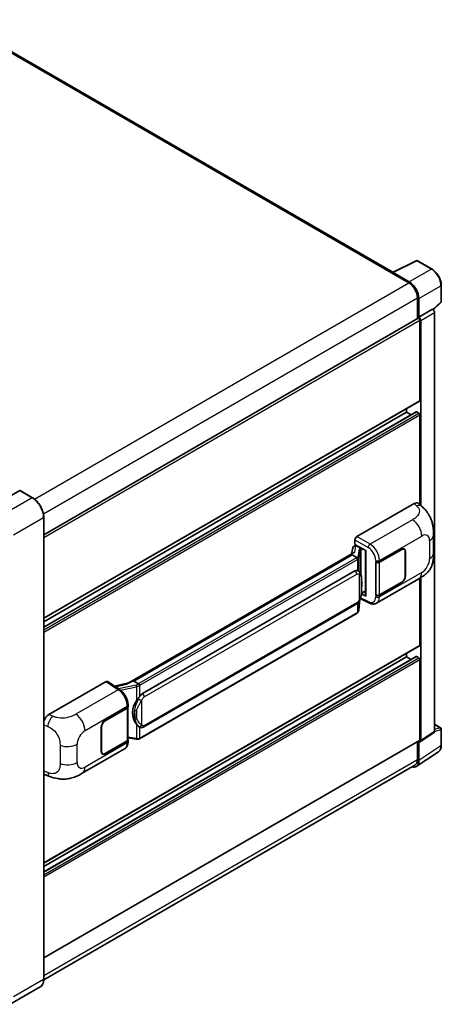
# Model space of a CAD drawing. Units: millimetres. Extents: x 18 to 9277, y 19 to 1143.
# Drawn here: x 962 to 1087, y 213 to 505 of the extents above; entities that cross this region are included whole.
import ezdxf

# ---------------------------------------------------------------- set-up
doc = ezdxf.new("R2010")
doc.units = ezdxf.units.MM
doc.layers.add('Visible (ISO)', color=7, linetype='Continuous', lineweight=35)
doc.layers.add('Visible Narrow (ISO)', color=7, linetype='Continuous', lineweight=25)

msp = doc.modelspace()

# ---------------------------------------------------------------- linework, layer by layer
at = {"layer": 'Visible (ISO)'}
for p, q in [((1072.6554, 429.8609), (943.0443, 504.6919)), ((1072.5004, 429.7835), (1079.5401, 433.2993)), ((1084.2543, 430.7848), (1079.9188, 433.2879)), ((1072.2691, 429.6781), (1077.3603, 426.7387)), ((1072.4106, 429.5967), (1072.4106, 429.5965)), ((1077.5034, 426.9827), (1072.6932, 429.7599)), ((1086.9983, 421.189), (1086.9983, 426.032)), ((1079.9059, 422.3296), (1079.9059, 416.0963)), ((1080.3301, 416.5325), (1080.3301, 422.0867)), ((1084.5833, 418.7787), (1086.87, 420.8954)), ((1080.3301, 416.5325), (1084.4246, 418.8965)), ((1084.425, 418.8963), (1084.4246, 418.8965)), ((1084.9903, 293.8244), (1084.9903, 417.9171)), ((969.0901, 352.1167), (1080.1301, 416.2257)), ((1080.3305, 416.5323), (1080.3301, 416.5325)), ((1080.613, 391.8743), (1080.613, 415.716)), ((1080.8958, 360.7742), (1080.8958, 415.5531)), ((969.0901, 327.3513), (1080.5301, 391.6912)), ((969.0901, 324.759), (1079.5313, 388.5222)), ((969.0901, 326.3435), (1076.6532, 388.445)), ((1076.6532, 388.445), (1076.6532, 389.4529)), ((1078.0254, 387.6528), (1076.6532, 388.445)), ((1080.3301, 388.1184), (1079.6513, 388.5104)), ((1080.613, 361.0304), (1080.613, 387.6285)), ((961.9605, 365.1749), (953.0509, 360.031)), ((965.7374, 363.0619), (962.0605, 365.1848)), ((1061.945, 351.5392), (1078.8957, 361.3257)), ((1080.2601, 361.3501), (1081.1895, 360.5081)), ((969.0901, 220.41), (969.0901, 357.2549)), ((1061.3797, 349.2532), (1061.3797, 350.56)), ((1084.6939, 346.5974), (1084.6939, 352.0024)), ((1060.7162, 348.228), (1060.385, 346.3711)), ((1061.1948, 348.731), (1061.6219, 348.8297)), ((1061.3797, 349.2532), (1064.5996, 347.3942)), ((1061.5715, 348.818), (1061.8525, 348.9802)), ((1061.951, 348.7666), (1063.0824, 348.1134)), ((1064.4824, 347.4618), (1064.4824, 334.0832)), ((1064.5996, 347.3942), (1064.5996, 333.928)), ((1068.6585, 343.9843), (1075.239, 347.7835)), ((1068.6912, 343.9378), (1075.239, 347.7182)), ((1075.999, 347.7935), (1075.7492, 347.9377)), ((1076.3704, 347.1303), (1076.3704, 339.9451)), ((1060.9952, 346.7234), (994.1487, 308.1296)), ((1060.5368, 346.1538), (995.7545, 308.7517)), ((1060.5368, 346.1538), (1060.5288, 346.1908)), ((1061.9412, 345.343), (1060.5368, 346.1538)), ((1076.3138, 347.0977), (1076.3138, 339.9125)), ((998.3425, 305.0366), (1061.3429, 341.4099)), ((1062.2891, 341.4402), (1062.274, 341.4489)), ((1067.5268, 343.9841), (1067.5472, 343.9731)), ((1067.5268, 334.1861), (1067.5268, 343.9841)), ((1067.5598, 343.9378), (1067.5866, 343.9533)), ((1067.5598, 334.2705), (1067.5598, 343.9378)), ((1067.8069, 331.8389), (1080.3561, 339.0842)), ((1080.613, 319.3694), (1080.613, 339.2345)), ((1080.8958, 291.1182), (1080.8958, 339.4054)), ((1075.239, 337.9855), (1068.6585, 334.1863)), ((1075.239, 338.0509), (1068.6912, 334.2705)), ((1062.5691, 329.8272), (1062.863, 333.0336)), ((1062.9209, 333.1756), (1065.4754, 331.8998)), ((1064.5996, 333.928), (1063.2588, 334.5976)), ((1063.2709, 334.6934), (1063.2874, 334.7086)), ((1063.2795, 334.7014), (1064.4824, 335.3959)), ((1067.6192, 334.2395), (1067.5268, 334.1861)), ((1067.5472, 334.1751), (1067.5268, 334.1861)), ((998.7425, 295.1664), (1061.7429, 331.5397)), ((1062.0222, 328.9132), (997.4976, 291.6599)), ((969.0901, 254.8464), (1080.5301, 319.1863)), ((969.0901, 252.2541), (1079.5313, 316.0173)), ((969.0901, 253.8386), (1076.6532, 315.9401)), ((1076.6532, 315.9401), (1076.6532, 316.948)), ((1078.0254, 315.1479), (1076.6532, 315.9401)), ((1080.3301, 315.6135), (1079.6513, 316.0055)), ((1080.613, 291.2819), (1080.613, 315.1236)), ((970.6074, 298.8054), (987.5581, 308.5919)), ((987.9716, 308.6231), (991.6233, 306.2096)), ((994.2442, 308.1847), (990.0628, 307.241)), ((995.6663, 308.7424), (995.7545, 308.7517)), ((995.7545, 308.7517), (997.1589, 307.9409)), ((987.2749, 296.9974), (993.8554, 300.7967)), ((987.2749, 296.9321), (993.8227, 300.7125)), ((994.057, 300.9926), (994.057, 291.3718)), ((994.0897, 301.1233), (994.0897, 301.6262)), ((986.1435, 287.8527), (986.1435, 295.0378)), ((986.2001, 287.8853), (986.2001, 295.0705)), ((997.3964, 295.1758), (997.3813, 295.1845)), ((1084.9903, 295.9647), (1086.7983, 294.9209)), ((994.057, 291.9223), (996.4754, 291.5718)), ((1080.744, 290.7606), (1084.8385, 293.4668)), ((1086.9983, 289.7314), (1086.9983, 294.5745)), ((969.0901, 226.7589), (1080.5301, 291.0988)), ((993.8227, 291.0452), (987.2749, 287.2648)), ((993.8554, 290.9987), (987.2749, 287.1995)), ((994.0897, 290.8224), (994.0897, 291.3253)), ((1079.9059, 290.7384), (1079.9059, 285.4848)), ((1080.3301, 285.2379), (1080.3301, 290.792)), ((1080.3301, 290.792), (1080.3305, 290.7918)), ((980.5009, 281.4328), (993.0501, 288.678)), ((986.5149, 287.1895), (986.2651, 287.3337)), ((1079.5709, 283.4499), (1086.1356, 287.7885)), ((1079.1603, 283.8368), (969.0884, 220.2868)), ((969.5153, 280.9817), (970.8435, 280.5094)), ((968.0374, 218.1311), (959.1279, 212.9871))]:
    msp.add_line(p, q, dxfattribs=at)
for centre, start, end in [((1079.7188, 432.9415), 60, 116.538708), ((1086.5983, 421.189), 312.789481, 0), ((1086.5983, 294.5745), 0, 60)]:
    msp.add_arc(centre, 0.4, start, end, dxfattribs=at)
for centre, major_axis, ratio, start_param, end_param in [((1072.2691, 428.6983), (0.6, 1.0392), 0.57735027, 0.53865784, 0.78539816), ((1072.6936, 429.4329), (-0.2002, 0.3468), 0.5766475, 5.49839613, 7.06797448), ((1077.3603, 423.7993), (1.8, -3.1177), 0.57735027, 0.78539816, 2.35619449), ((1077.5, 423.7167), (2, -3.4641), 0.5780539, 0.78600715, 2.3555855), ((1084.4243, 418.2431), (-0.4, 0.6928), 0.5780539, 3.9275998, 5.49717816), ((1080.3301, 415.8793), (-0.2, 0.3464), 0.57735027, 3.92699082, 6.28318531), ((1080.3298, 415.8791), (0.4, -0.6928), 0.5780539, 0.78600715, 2.3555855), ((1080.3301, 392.0376), (0.2, -0.3464), 0.57735027, 0, 0.78539816), ((1079.6513, 388.3144), (-0.12, 0.2078), 0.57735027, 5.49778714, 6.28318531), ((1080.3301, 387.7918), (-0.2, 0.3464), 0.57735027, 3.92699082, 5.49778714), ((961.9605, 365.0116), (0.1, 0.1732), 0.57735027, 0, 0.78539816), ((1078.8842, 359.3582), (1.2479, 2.0869), 0.57333637, 6.16912861, 7.08294563), ((1061.9457, 350.886), (-0.4, -0.6928), 0.5780539, 3.9275998, 5.49717816), ((1061.5691, 348.4536), (-0.7892, -0.5696), 0.60953579, 5.67908615, 5.72119938), ((1061.484, 347.9768), (-0.606, 0.5762), 0.8492429, 5.1814121, 6.75220843), ((1061.868, 348.0654), (-0.2951, 0.749), 0.65380937, 5.5951678, 6.18580465), ((1063.0409, 347.7628), (0.1475, -0.3745), 0.65380937, 0.88277882, 2.45357514), ((1075.239, 346.4771), (0.8, 1.3856), 0.57735027, 5.49778714, 7.06858347), ((1075.239, 346.4771), (0.76, 1.3164), 0.57735027, 5.49778714, 7.06858347), ((1064.4618, 346.8773), (-3.9345, -0.6787), 0.21633748, 5.59704541, 6.29236196), ((1061.3429, 336.4946), (0.6121, 5.0596), 0.40142867, 6.20843387, 6.57591032), ((1068.0928, 344.3109), (0.8, 0), 0.57735027, 3.9618974, 5.49778714), ((1068.1255, 344.2644), (-0.8, 0), 0.57735027, 0.78539816, 2.35619449), ((1075.239, 339.2919), (0.8, 1.3856), 0.57735027, 3.92699082, 5.49778714), ((1075.239, 339.2919), (-0.76, -1.3164), 0.57735027, 0.78539816, 2.35619449), ((1063.0409, 335.0255), (0.2383, -0.3236), 0.48800029, 0.05438476, 0.7310134), ((1064.8824, 334.0912), (0.3999, 0.0117), 0.55686057, 3.12531633, 3.9107145), ((1068.0928, 334.5129), (-0.8, 0), 0.57735027, 0.82030475, 2.35619449), ((1068.1255, 334.5971), (0.8, 0), 0.57735027, 3.92699082, 5.49778714), ((1080.3301, 319.5327), (0.2, -0.3464), 0.57735027, 0, 0.78539816), ((1079.6513, 315.8095), (-0.12, 0.2078), 0.57735027, 5.49778714, 6.28318531), ((1080.3301, 315.2869), (-0.2, 0.3464), 0.57735027, 3.92699082, 5.49778714), ((987.5574, 307.9379), (0.4005, 0.6937), 0.5766475, 6.24832118, 7.06797448), ((992.2821, 305.2043), (3.8497, 3.4203), 0.24152145, 0.32505614, 1.02037269), ((998.3425, 300.1213), (0.6121, 5.0596), 0.40142867, 0.29272501, 0.66020146), ((993.257, 301.0391), (0.8, 0), 0.57735027, 5.49778714, 6.15636264), ((993.2897, 301.1233), (0.8, 0), 0.57735027, 5.49778714, 6.28318531), ((999.3727, 299.5265), (0.3662, 4.9091), 0.80430597, 0.8807959, 2.44577737), ((970.6189, 296.8513), (-1.2405, -2.0725), 0.58101844, 3.94848943, 5.02685319), ((987.2749, 295.691), (-0.8, -1.3856), 0.57735027, 3.92699082, 5.49778714), ((987.2749, 295.691), (0.76, 1.3164), 0.57735027, 0.78539816, 2.35619449), ((1084.4243, 294.1519), (0.4005, -0.6937), 0.5766475, 0.03486413, 0.78478918), ((993.257, 291.3718), (0.8, 0), 0.57735027, 5.49778714, 6.28318531), ((993.2897, 291.3253), (0.8, 0), 0.57735027, 5.49778714, 6.56987888), ((1080.3298, 291.4458), (0.4005, -0.6937), 0.5766475, 5.49839613, 7.06797448), ((1080.3301, 291.4452), (0.2, -0.3464), 0.57735027, 0, 0.78539816), ((987.2749, 288.5059), (-0.8, -1.3856), 0.57735027, 5.49778714, 7.06858347), ((987.2749, 288.5059), (-0.76, -1.3164), 0.57735027, 5.49778714, 7.06858347), ((1077.5, 286.8758), (2.0024, -3.4683), 0.5766475, 5.75645056, 7.06797448), ((1077.3603, 286.9545), (1.8, -3.1177), 0.57735027, 0, 0.78539816), ((970.6189, 283.1365), (-1.2479, -2.0869), 0.57333637, 6.00458187, 6.397242)]:
    msp.add_ellipse(centre, major_axis=major_axis, ratio=ratio, start_param=start_param, end_param=end_param, dxfattribs=at)
for points, knots in [([(1086.9983, 426.032), (1086.9983, 426.204), (1086.9866, 426.3806), (1086.941, 426.7398), (1086.9071, 426.9223), (1086.8182, 427.2897), (1086.7632, 427.4745), (1086.6337, 427.8428), (1086.5592, 428.0262), (1086.3923, 428.3878), (1086.3, 428.5659), (1086.0996, 428.9131), (1085.9914, 429.0821), (1085.7617, 429.4074), (1085.6402, 429.5637), (1085.386, 429.86), (1085.2534, 430), (1084.9796, 430.2607), (1084.8386, 430.3813), (1084.5503, 430.6004), (1084.4032, 430.6988), (1084.2543, 430.7848)], [-0.78478918, -0.78478918, -0.78478918, -0.78478918, -0.62783134, -0.62783134, -0.47087351, -0.47087351, -0.31391567, -0.31391567, -0.15695784, -0.15695784, 0, 0, 0.15695784, 0.15695784, 0.31391567, 0.31391567, 0.47087351, 0.47087351, 0.62783134, 0.62783134, 0.78478918, 0.78478918, 0.78478918, 0.78478918]), ([(969.0901, 357.2549), (969.0901, 357.6663), (969.0339, 358.106), (968.8168, 359.0029), (968.6559, 359.46), (968.2451, 360.3499), (967.9954, 360.7826), (967.43, 361.5832), (967.1146, 361.9511), (966.4464, 362.5876), (966.0938, 362.8562), (965.7374, 363.0619)], [1.57079633, 1.57079633, 1.57079633, 1.57079633, 1.88495559, 1.88495559, 2.19911486, 2.19911486, 2.51327412, 2.51327412, 2.82743339, 2.82743339, 3.14159265, 3.14159265, 3.14159265, 3.14159265]), ([(1081.1895, 360.5081), (1081.449, 360.273), (1081.7705, 359.9856), (1082.3376, 359.3766), (1082.5983, 359.056), (1083.1705, 358.2578), (1083.4806, 357.7472), (1083.8685, 356.9145), (1083.9824, 356.6358), (1084.2092, 355.9883), (1084.3138, 355.613), (1084.4901, 354.8248), (1084.5565, 354.4077), (1084.6817, 353.3133), (1084.6939, 352.6045), (1084.6939, 352.0024)], [0, 0, 0, 0, 0.18362486, 0.18362486, 0.36333296, 0.36333296, 0.60386192, 0.60386192, 0.71569796, 0.71569796, 0.86115341, 0.86115341, 1.02941414, 1.02941414, 1.30785701, 1.30785701, 1.30785701, 1.30785701]), ([(1062.2155, 344.8437), (1062.2155, 344.8445), (1062.2156, 344.8452), (1062.2201, 344.8901), (1062.2171, 344.9373), (1062.1964, 345.0346), (1062.1783, 345.0839), (1062.1289, 345.1761), (1062.0983, 345.2181), (1062.0285, 345.2894), (1061.9901, 345.318), (1061.9501, 345.3382)], [-0.0778087689, -0.0778087689, -0.0778087689, -0.0778087689, -0.0774791395, -0.0774791395, -0.0585788033, -0.0585788033, -0.0389062325, -0.0389062325, -0.0193765361, -0.0193765361, 0, 0, 0, 0]), ([(1084.6939, 346.5974), (1084.6939, 346.0155), (1084.6837, 345.3674), (1084.5624, 344.3657), (1084.4978, 343.9861), (1084.3481, 343.3882), (1084.2846, 343.1731), (1084.1271, 342.7375), (1084.0309, 342.5142), (1083.7761, 342.0283), (1083.6044, 341.7659), (1083.2541, 341.3164), (1083.0746, 341.1189), (1082.608, 340.6545), (1082.316, 340.4062), (1081.4887, 339.7625), (1080.9004, 339.3984), (1080.3561, 339.0842)], [0, 0, 0, 0, 0.26907114, 0.26907114, 0.43224894, 0.43224894, 0.52213259, 0.52213259, 0.61371232, 0.61371232, 0.72841245, 0.72841245, 0.83295305, 0.83295305, 0.995563, 0.995563, 1.28301074, 1.28301074, 1.28301074, 1.28301074]), ([(1062.6871, 341.1209), (1062.666, 341.1433), (1062.644, 341.1656), (1062.598, 341.21), (1062.574, 341.2321), (1062.5238, 341.2757), (1062.4975, 341.2973), (1062.4426, 341.3397), (1062.4139, 341.3606), (1062.3537, 341.4013), (1062.3222, 341.4211), (1062.2891, 341.4402)], [-0.1703054541, -0.1703054541, -0.1703054541, -0.1703054541, -0.1584465752, -0.1584465752, -0.1465876964, -0.1465876964, -0.1347288175, -0.1347288175, -0.1228699387, -0.1228699387, -0.1110110598, -0.1110110598, -0.1110110598, -0.1110110598]), ([(1063.3697, 338.5724), (1063.3672, 338.7416), (1063.363, 338.9082), (1063.3465, 339.2392), (1063.3343, 339.4037), (1063.2946, 339.7341), (1063.2674, 339.8999), (1063.1841, 340.2393), (1063.1284, 340.4129), (1062.9612, 340.7669), (1062.8488, 340.9494), (1062.6871, 341.1209)], [-0.42564821, -0.42564821, -0.42564821, -0.42564821, -0.340518568, -0.340518568, -0.255388926, -0.255388926, -0.170259284, -0.170259284, -0.085129642, -0.085129642, 0, 0, 0, 0]), ([(1063.3697, 336.4767), (1063.3715, 336.6299), (1063.373, 336.7809), (1063.3751, 337.0777), (1063.3758, 337.2236), (1063.3766, 337.5097), (1063.3766, 337.6498), (1063.3758, 337.9243), (1063.3751, 338.0585), (1063.3729, 338.3205), (1063.3715, 338.4482), (1063.3697, 338.5724)], [-0.318622721, -0.318622721, -0.318622721, -0.318622721, -0.254898176, -0.254898176, -0.191173632, -0.191173632, -0.127449088, -0.127449088, -0.063724544, -0.063724544, 0, 0, 0, 0]), ([(1062.8342, 332.968), (1062.9519, 333.2289), (1063.0329, 333.4841), (1063.1603, 333.9838), (1063.2054, 334.227), (1063.2752, 334.703), (1063.2996, 334.9365), (1063.3357, 335.3942), (1063.3473, 335.6184), (1063.3631, 336.0562), (1063.3673, 336.2696), (1063.3697, 336.4767)], [-0.425024641, -0.425024641, -0.425024641, -0.425024641, -0.340019712, -0.340019712, -0.255014784, -0.255014784, -0.170009856, -0.170009856, -0.085004928, -0.085004928, 0, 0, 0, 0]), ([(1061.7429, 331.5397), (1061.8808, 331.6193), (1061.9958, 331.7159), (1062.1883, 331.9073), (1062.2683, 332.0046), (1062.4126, 332.199), (1062.4758, 332.2954), (1062.5914, 332.4862), (1062.644, 332.5813), (1062.7421, 332.7707), (1062.7875, 332.865), (1062.8313, 332.9616), (1062.8327, 332.9648), (1062.8342, 332.968)], [-0.170496085, -0.170496085, -0.170496085, -0.170496085, -0.1375677, -0.1375677, -0.103468483, -0.103468483, -0.069369266, -0.069369266, -0.035270049, -0.035270049, -0.001170832, -0.001170832, 0, 0, 0, 0]), ([(1062.179, 329.0198), (1062.2217, 329.0649), (1062.2617, 329.1121), (1062.3357, 329.2102), (1062.3696, 329.2611), (1062.4307, 329.3665), (1062.4577, 329.4209), (1062.5041, 329.5327), (1062.5234, 329.5901), (1062.5531, 329.7073), (1062.5635, 329.7669), (1062.5691, 329.8272)], [-1.489339836, -1.489339836, -1.489339836, -1.489339836, -1.362514136, -1.362514136, -1.235688435, -1.235688435, -1.108862734, -1.108862734, -0.982037034, -0.982037034, -0.855211333, -0.855211333, -0.855211333, -0.855211333]), ([(1067.8069, 331.8389), (1067.6661, 331.7576), (1067.5151, 331.6943), (1067.2038, 331.6058), (1067.0436, 331.5805), (1066.7226, 331.5645), (1066.5617, 331.5737), (1066.2436, 331.6213), (1066.0862, 331.6598), (1065.7767, 331.7618), (1065.6245, 331.8254), (1065.4754, 331.8998)], [0.785398163, 0.785398163, 0.785398163, 0.785398163, 0.935496479, 0.935496479, 1.085594795, 1.085594795, 1.23569311, 1.23569311, 1.385791426, 1.385791426, 1.535889742, 1.535889742, 1.535889742, 1.535889742]), ([(1062.0222, 328.9132), (1062.032, 328.9188), (1062.0418, 328.9246), (1062.0612, 328.9364), (1062.0708, 328.9424), (1062.0899, 328.9546), (1062.0993, 328.9608), (1062.118, 328.9734), (1062.1273, 328.9799), (1062.1457, 328.9929), (1062.1548, 328.9995), (1062.1638, 329.0063)], [1.570796327, 1.570796327, 1.570796327, 1.570796327, 1.596526194, 1.596526194, 1.622256061, 1.622256061, 1.647985928, 1.647985928, 1.673715795, 1.673715795, 1.699445662, 1.699445662, 1.699445662, 1.699445662]), ([(1062.2155, 329.167), (1062.2155, 329.1663), (1062.2156, 329.1657), (1062.2201, 329.1277), (1062.2171, 329.0941), (1062.1979, 329.0411), (1062.1833, 329.0209), (1062.1638, 329.0063)], [-0.0003297628, -0.0003297628, -0.0003297628, -0.0003297628, 0, 0, 0.0189079865, 0.0189079865, 0.0357441925, 0.0357441925, 0.0357441925, 0.0357441925]), ([(997.458, 307.4559), (997.4579, 307.4566), (997.4578, 307.4573), (997.4518, 307.4961), (997.44, 307.5382), (997.4053, 307.6274), (997.3822, 307.6739), (997.328, 307.7633), (997.2975, 307.8054), (997.233, 307.8797), (997.1997, 307.9113), (997.167, 307.9356)], [-0.0003297628, -0.0003297628, -0.0003297628, -0.0003297628, 0, 0, 0.0189079865, 0.0189079865, 0.0385885202, 0.0385885202, 0.0581261217, 0.0581261217, 0.0775105008, 0.0775105008, 0.0775105008, 0.0775105008]), ([(994.0897, 301.6262), (994.0897, 301.9622), (994.0468, 302.3087), (993.8881, 303.0056), (993.7721, 303.3557), (993.4775, 304.0377), (993.299, 304.3694), (992.892, 304.991), (992.6637, 305.2808), (992.1694, 305.7974), (991.9037, 306.0243), (991.6233, 306.2096)], [0, 0, 0, 0, 0.30717795, 0.30717795, 0.6143559, 0.6143559, 0.92153385, 0.92153385, 1.22871179, 1.22871179, 1.53588974, 1.53588974, 1.53588974, 1.53588974]), ([(996.5607, 302.8785), (996.7029, 303.0616), (996.8549, 303.2633), (997.2037, 303.7343), (997.4023, 304.0068), (997.5804, 304.2685)], [0.251927497, 0.251927497, 0.251927497, 0.251927497, 0.346143771, 0.346143771, 0.465492697, 0.465492697, 0.465492697, 0.465492697]), ([(997.3815, 295.1845), (997.26, 295.2547), (997.1337, 295.3525), (996.8549, 295.6087), (996.7029, 295.7759), (996.5607, 295.9475)], [1.13986773, 1.13986773, 1.13986773, 1.13986773, 1.216302642, 1.216302642, 1.310518917, 1.310518917, 1.310518917, 1.310518917]), ([(997.3964, 295.1758), (997.4583, 295.14), (997.5258, 295.1067), (997.6739, 295.0492), (997.7546, 295.0249), (997.9305, 294.992), (998.0262, 294.9833), (998.2285, 294.9903), (998.3345, 295.0063), (998.5454, 295.0673), (998.6496, 295.1127), (998.7425, 295.1664)], [-0.11101106, -0.11101106, -0.11101106, -0.11101106, -0.088808848, -0.088808848, -0.066606636, -0.066606636, -0.044404424, -0.044404424, -0.022202212, -0.022202212, 0, 0, 0, 0]), ([(997.458, 291.7792), (997.4579, 291.7784), (997.4578, 291.7777), (997.4518, 291.7337), (997.44, 291.6951), (997.4053, 291.6297), (997.3822, 291.6042), (997.3399, 291.5789), (997.3236, 291.5728), (997.3065, 291.5697)], [-0.0778087689, -0.0778087689, -0.0778087689, -0.0778087689, -0.0774791395, -0.0774791395, -0.0585788033, -0.0585788033, -0.0389062325, -0.0389062325, -0.0279382932, -0.0279382932, -0.0279382932, -0.0279382932]), ([(993.0501, 288.678), (993.196, 288.7623), (993.3296, 288.8673), (993.5624, 289.1065), (993.6618, 289.2405), (993.8266, 289.5255), (993.8923, 289.6766), (993.9943, 289.9891), (994.0308, 290.1508), (994.0784, 290.4814), (994.0897, 290.6505), (994.0897, 290.8224)], [-0.785398163, -0.785398163, -0.785398163, -0.785398163, -0.628318531, -0.628318531, -0.471238898, -0.471238898, -0.314159265, -0.314159265, -0.157079633, -0.157079633, 0, 0, 0, 0]), ([(996.4754, 291.5718), (996.5337, 291.5633), (996.5919, 291.5564), (996.7075, 291.5458), (996.7649, 291.5421), (996.8782, 291.5381), (996.9342, 291.5377), (997.0441, 291.5405), (997.0982, 291.5437), (997.204, 291.5538), (997.2559, 291.5607), (997.3065, 291.5697)], [0.855211333, 0.855211333, 0.855211333, 0.855211333, 0.984372553, 0.984372553, 1.113533773, 1.113533773, 1.242694993, 1.242694993, 1.371856212, 1.371856212, 1.501017432, 1.501017432, 1.501017432, 1.501017432]), ([(997.339, 291.5796), (997.3499, 291.5845), (997.3608, 291.5894), (997.3824, 291.5994), (997.3931, 291.6046), (997.4144, 291.6151), (997.425, 291.6204), (997.446, 291.6313), (997.4564, 291.6369), (997.4771, 291.6482), (997.4874, 291.654), (997.4976, 291.6599)], [1.437762728, 1.437762728, 1.437762728, 1.437762728, 1.464369448, 1.464369448, 1.490976168, 1.490976168, 1.517582887, 1.517582887, 1.544189607, 1.544189607, 1.570796327, 1.570796327, 1.570796327, 1.570796327]), ([(1086.1356, 287.7885), (1086.2512, 287.865), (1086.357, 287.9566), (1086.5442, 288.1644), (1086.6258, 288.2804), (1086.7641, 288.531), (1086.8209, 288.6656), (1086.9108, 288.949), (1086.9439, 289.0979), (1086.9876, 289.4069), (1086.9983, 289.5671), (1086.9983, 289.7314)], [0.03486413, 0.03486413, 0.03486413, 0.03486413, 0.184849139, 0.184849139, 0.334834148, 0.334834148, 0.484819157, 0.484819157, 0.634804167, 0.634804167, 0.784789176, 0.784789176, 0.784789176, 0.784789176]), ([(980.5009, 281.4328), (980.0342, 281.1633), (979.4839, 280.8602), (978.4358, 280.391), (977.9203, 280.1937), (976.9307, 279.9112), (976.4591, 279.8125), (975.5242, 279.7026), (975.0543, 279.6884), (974.1403, 279.7243), (973.688, 279.774), (972.4137, 279.9847), (971.5785, 280.2479), (970.8435, 280.5094)], [0, 0, 0, 0, 0.24648635, 0.24648635, 0.47055558, 0.47055558, 0.64899431, 0.64899431, 0.82358511, 0.82358511, 1.00416753, 1.00416753, 1.34397561, 1.34397561, 1.34397561, 1.34397561]), ([(968.0374, 218.1311), (968.1736, 218.2097), (968.2989, 218.3069), (968.5234, 218.5341), (968.6226, 218.664), (968.7928, 218.9514), (968.8638, 219.1088), (968.9772, 219.4464), (969.0197, 219.6267), (969.0761, 220.0056), (969.0901, 220.2043), (969.0901, 220.41)], [0.785398163, 0.785398163, 0.785398163, 0.785398163, 0.942477796, 0.942477796, 1.099557429, 1.099557429, 1.256637061, 1.256637061, 1.413716694, 1.413716694, 1.570796327, 1.570796327, 1.570796327, 1.570796327])]:
    msp.add_open_spline(points, degree=3, knots=knots, dxfattribs=at)
for points in [[(1061.9501, 345.3382), (1061.9469, 345.3398), (1061.9439, 345.3414), (1061.9412, 345.343)], [(1062.105, 341.5218), (1062.1691, 341.5016), (1062.2252, 341.477), (1062.2741, 341.4487)], [(997.1589, 307.9409), (997.1616, 307.9393), (997.1643, 307.9376), (997.167, 307.9356)]]:
    msp.add_open_spline(points, degree=3, dxfattribs=at)
at = {"layer": 'Visible Narrow (ISO)'}
for p, q in [((942.4443, 504.6325), (1072.2691, 429.6781)), ((1072.6932, 429.7599), (1079.7287, 433.2736)), ((1079.7287, 433.2736), (1084.0641, 430.7705)), ((1084.0641, 430.7705), (1077.5034, 426.9827)), ((966.3477, 362.6456), (1077.3603, 426.7387)), ((1080.3301, 422.0867), (1086.8909, 425.8745)), ((1086.8909, 425.8745), (1086.8909, 421.0315)), ((968.9837, 358.2887), (1079.9059, 422.3296)), ((1086.8909, 421.0315), (1084.5172, 418.8343)), ((1084.425, 418.8963), (1080.3305, 416.5323)), ((1080.8958, 415.5531), (1084.9903, 417.9171)), ((969.0901, 351.3283), (1080.613, 415.716)), ((969.0901, 327.4866), (1080.613, 391.8743)), ((969.0901, 324.6778), (1079.6513, 388.5104)), ((969.0901, 323.894), (1080.3301, 388.1184)), ((969.0901, 323.2408), (1080.613, 387.6285)), ((961.9605, 365.1749), (965.6374, 363.052)), ((965.6374, 363.052), (956.7279, 357.9081)), ((1078.8957, 361.3257), (1079.6374, 360.6537)), ((960.122, 352.0293), (969.0315, 357.1732)), ((969.0315, 357.1732), (969.0315, 220.3284)), ((1078.4548, 356.5591), (1065.8525, 349.2832)), ((1061.3797, 350.56), (1065.2872, 348.304)), ((1065.8525, 349.2832), (1061.945, 351.5392)), ((1068.6585, 344.4872), (1081.1845, 351.7191)), ((1083.5223, 350.3694), (1083.5223, 344.9644)), ((1061.3247, 346.8915), (1061.6466, 348.6963)), ((1061.6466, 348.6963), (1061.951, 348.7666)), ((1061.951, 348.7666), (1062.0868, 348.845)), ((1062.6572, 347.847), (1062.252, 345.575)), ((1062.5698, 345.1992), (1062.975, 347.4711)), ((1062.975, 347.4711), (1062.975, 340.7259)), ((1063.0824, 348.1134), (1063.0058, 348.0957)), ((1063.2182, 348.1918), (1063.0824, 348.1134)), ((1063.2074, 347.5726), (1063.3237, 347.5995)), ((1063.2074, 340.1412), (1063.2074, 347.5726)), ((1063.3237, 347.5995), (1063.7839, 347.8652)), ((1075.1824, 347.7508), (1075.239, 347.7182)), ((1076.3122, 347.1639), (1076.3704, 347.1303)), ((995.6663, 308.7424), (1060.5288, 346.1908)), ((1061.8222, 345.2629), (997.2976, 308.0096)), ((997.5804, 307.5197), (1062.105, 344.773)), ((1062.105, 344.773), (1062.105, 341.5218)), ((1062.5698, 341.2354), (1062.5698, 345.1992)), ((1067.5472, 344.476), (1067.5472, 343.9731)), ((1068.6585, 343.9843), (1068.6585, 344.4872)), ((1068.6912, 334.2705), (1068.6912, 343.9378)), ((998.9082, 304.0568), (1061.9086, 340.4301)), ((1062.6707, 340.2455), (1062.6707, 332.9706)), ((1063.3678, 336.4539), (1063.3678, 338.5284)), ((1081.1845, 340.9153), (1068.6585, 333.6834)), ((1076.3704, 339.9451), (1076.3138, 339.9778)), ((1064.4824, 335.5311), (1063.3237, 334.8622)), ((1075.1824, 338.0182), (1075.239, 337.9855)), ((1062.8616, 333.0301), (1062.5698, 329.8476)), ((1065.2872, 332.2778), (1063.006, 333.417)), ((1063.3237, 334.8622), (1063.2863, 334.8276)), ((1067.5472, 334.1751), (1067.5472, 333.6722)), ((1068.6585, 333.6834), (1068.6585, 334.1863)), ((1061.9086, 331.9059), (998.9082, 295.5326)), ((1062.105, 331.8246), (1062.105, 329.0963)), ((1062.5698, 329.8476), (1062.5698, 332.4516)), ((1062.105, 329.0963), (997.5804, 291.843)), ((969.0901, 254.9817), (1080.613, 319.3694)), ((969.0901, 252.1729), (1079.6513, 316.0055)), ((969.0901, 251.3891), (1080.3301, 315.6135)), ((969.0901, 250.7359), (1080.613, 315.1236)), ((987.5581, 308.5919), (991.2019, 306.1836)), ((990.3466, 307.0534), (993.5915, 307.7858)), ((996.4515, 307.5851), (991.3009, 306.4227)), ((991.8729, 306.0308), (996.5607, 307.0888)), ((996.5607, 307.0888), (996.5607, 302.8785)), ((997.5804, 304.2685), (997.5804, 307.5197)), ((991.2019, 306.1836), (978.5996, 298.9077)), ((981.3294, 294.0677), (993.8554, 301.2996)), ((993.8227, 300.7125), (993.8227, 291.0452)), ((993.8554, 301.2996), (993.8554, 300.7967)), ((998.1461, 295.7173), (998.1461, 302.9922)), ((971.707, 298.3401), (970.6074, 298.8054)), ((996.6165, 299.9895), (996.6165, 297.915)), ((969.0901, 295.7816), (970.3057, 295.2671)), ((986.1449, 295.1024), (986.2001, 295.0705)), ((987.2749, 296.9321), (987.2197, 296.964)), ((996.5607, 295.9475), (996.5607, 291.7372)), ((997.5804, 291.843), (997.5804, 295.0857)), ((1084.9903, 295.9003), (1086.6685, 294.9314)), ((1086.6685, 294.9314), (1084.9903, 294.4068)), ((996.5607, 291.7372), (994.057, 292.1001)), ((1084.9903, 293.8244), (1080.8958, 291.1182)), ((1084.9903, 293.8229), (1086.8909, 294.417)), ((1086.8909, 294.417), (1086.8909, 289.5739)), ((969.0901, 226.8942), (1080.613, 291.2819)), ((973.9264, 289.737), (973.9264, 284.332)), ((978.9916, 284.6136), (978.9916, 290.0186)), ((993.8554, 290.4958), (981.3294, 283.2639)), ((993.8554, 290.9987), (993.8554, 290.4958)), ((1086.8909, 289.5739), (1080.3301, 285.2379)), ((986.2001, 287.8853), (986.1435, 287.918)), ((987.2749, 287.1995), (987.2168, 287.233)), ((969.0901, 221.5053), (1079.9059, 285.4848)), ((970.3057, 281.6218), (969.0901, 282.0542)), ((969.0315, 220.3284), (960.122, 215.1845))]:
    msp.add_line(p, q, dxfattribs=at)
for centre, major_axis, ratio, start_param, end_param in [((1079.7188, 432.9415), (-0.1787, 0.3579), 0.5766475, 5.53326026, 6.28318531), ((1079.7188, 432.9415), (0.2, 0.3464), 0.57735027, 0, 0.75049158), ((1084.0543, 430.4384), (0.2, 0.3464), 0.57735027, 0, 0.75049158), ((1084.0512, 427.499), (2, -3.4641), 0.58194065, 0.78600715, 2.3555855), ((1086.5983, 426.032), (0.4, 0), 0.57735027, 5.53269373, 6.28318531), ((1086.5983, 421.189), (0.2717, -0.2935), 0.43528024, 0, 0.66685618), ((1086.5983, 421.189), (0.4, 0), 0.57735027, 5.53269373, 6.28318531), ((965.6374, 362.8887), (0.1, 0.1732), 0.57735027, 0, 0.78539816), ((965.6374, 359.1328), (2.4, -4.1569), 0.57735027, 0.78539816, 2.35619449), ((1079.5781, 358.7295), (1.6114, 1.7786), 0.65672952, 0, 0.91381702), ((968.8901, 357.2549), (0.2, 0), 0.57735027, 5.49778714, 6.28318531), ((1078.3561, 353.3521), (-2, 3.4641), 0.57735027, 3.92699082, 5.46288056), ((1081.1845, 349.0197), (1.653, 2.8632), 0.57735027, 5.49778714, 7.06858347), ((1080.6939, 352.0024), (4, 0), 0.57735027, 5.49778714, 6.28318531), ((1063.8543, 347.6058), (1.1962, -0.246), 0.39024564, 2.43627197, 3.15185696), ((1062.576, 347.4872), (0.3938, -0.0702), 0.92189307, 0.1475388, 1.52868309), ((1063.7731, 347.246), (-0.7971, 0.2286), 0.2955286, 5.58231733, 6.29790232), ((1062.9245, 347.7359), (0.09, -0.3897), 0.71890164, 0.98015947, 2.5509558), ((1065.8328, 348.6418), (0.4, 0.6928), 0.53637355, 0.78600715, 2.3555855), ((1065.2055, 345.7368), (1.6866, -2.7207), 0.59713441, 0.76668294, 2.30257268), ((1065.7511, 346.0746), (-2.086, 3.4139), 0.59324129, 3.91222392, 5.44811366), ((1060.9737, 345.7528), (-1.2, 0), 0.57735027, 2.35619449, 2.5086304), ((1061.8222, 344.9363), (0.2, -0.3464), 0.57735027, 0.78539816, 2.35619449), ((1061.0549, 345.8162), (1.1962, -0.246), 0.39024564, 5.63445405, 6.29344962), ((1060.9737, 345.4262), (1.6, 0), 0.57735027, 5.49778714, 5.60089302), ((1060.9737, 345.4564), (-1.596, 0.2579), 0.43824712, 2.52999888, 3.14247799), ((1062.1707, 345.2153), (0.3938, -0.0702), 0.92189307, 0.1475388, 1.52868309), ((1068.0928, 344.8138), (0.8, 0), 0.57735027, 3.9618974, 5.49778714), ((1081.1845, 343.6147), (-1.653, -2.8632), 0.57735027, 0.78539816, 2.35619449), ((1080.6939, 346.5974), (4, 0), 0.57735027, 5.49778714, 6.28318531), ((1061.3429, 340.7567), (0.4, -0.6928), 0.57735027, 0.78539816, 2.35619449), ((1062.105, 340.5721), (0.582, 0.5488), 0.80454456, 4.94896384, 6.28318531), ((1062.5698, 338.5606), (0.7999, 0.0118), 0.69418244, 6.20397498, 6.28318531), ((1078.3561, 342.5483), (2, -3.4641), 0.57735027, 0, 0.78539816), ((1062.5698, 336.4862), (0.7999, -0.0095), 0.44716568, 6.21946524, 6.28318531), ((1062.105, 333.2972), (0.7291, -0.3292), 0.13919307, 5.66073721, 6.28318531), ((1065.2055, 334.933), (1.6866, -2.7207), 0.59713441, 5.5139785, 7.04986825), ((1068.0928, 334.01), (-0.8, 0), 0.57735027, 0.82030475, 2.35619449), ((1065.7511, 335.2708), (-2.086, 3.4139), 0.59324129, 3.12682576, 3.91222392), ((1061.3429, 332.2325), (0.4, -0.6928), 0.57735027, 0, 0.78539816), ((1060.9737, 329.7192), (1.5767, 0.3972), 0.68484185, 5.43004551, 6.04252462), ((1062.1707, 329.8637), (0.3983, -0.0365), 0.66690795, 0, 0.07651115), ((1065.8328, 332.6156), (-0.3574, -0.7157), 0.5766475, 5.463532, 6.28318531), ((1061.8222, 329.2596), (0.2, -0.3464), 0.57735027, 0, 0.78539816), ((1060.9737, 329.7495), (-1.6, 0), 0.57735027, 2.35619449, 2.45930037), ((996.3678, 308.4691), (-1.1615, -0.4276), 0.70556137, 1.38645418, 2.04544975), ((996.5328, 307.3192), (0.0881, -0.3902), 0.07194267, 3.94650419, 5.32764848), ((996.4491, 308.2032), (1.5767, 0.3972), 0.68484185, 4.61135463, 5.22383374), ((996.4491, 308.4995), (-1.2, 0), 0.57735027, 2.20375859, 2.35619449), ((997.2976, 307.683), (0.2, -0.3464), 0.57735027, 0.78539816, 2.35619449), ((996.4491, 308.1729), (1.6, 0), 0.57735027, 5.39468126, 5.49778714), ((991.1822, 305.5422), (0.4411, 0.6674), 0.5766475, 0, 0.81965331), ((991.1059, 302.9782), (1.9183, -3.5109), 0.56100804, 0.79860416, 2.3344939), ((997.5804, 303.3188), (0.7291, -0.3292), 0.13919307, 4.08994088, 5.66073721), ((998.3425, 304.3834), (-0.4, 0.6928), 0.57735027, 3.92699082, 5.49778714), ((993.2897, 301.6262), (0.8, 0), 0.57735027, 5.49778714, 6.28318531), ((971.6478, 296.4159), (0.9353, 2.2102), 0.4365316, 0.72579055, 2.28992769), ((978.5009, 295.7007), (2, -3.4641), 0.57735027, 0.78539816, 2.32128791), ((996.5607, 300.4502), (0.7865, -0.1463), 0.56203751, 4.02622381, 4.88718922), ((996.5607, 298.3758), (0.7861, 0.1485), 0.5793106, 3.81307618, 4.67404159), ((997.5804, 296.0439), (-0.582, -0.5488), 0.80454456, 0.23657486, 1.80737118), ((998.3425, 295.8592), (0.4, -0.6928), 0.57735027, 0, 0.78539816), ((1086.5983, 294.5745), (0.2, 0.3464), 0.57735027, 0, 0.53459435), ((1086.5983, 294.5745), (0.1193, -0.3818), 0.72169311, 0.93474524, 2.49688001), ((981.3294, 291.3683), (1.653, 2.8632), 0.57735027, 0.78539816, 2.35619449), ((996.5328, 291.9676), (-0.0574, -0.3959), 0.18304246, 0, 0.97643306), ((996.4491, 292.4659), (-1.596, 0.2579), 0.43824712, 1.71130801, 2.32378712), ((996.4491, 292.4962), (-1.6, 0), 0.57735027, 2.25308861, 2.35619449), ((997.2976, 292.0063), (0.2, -0.3464), 0.57735027, 0, 0.78539816), ((1086.5983, 294.5745), (0.4, 0), 0.57735027, 5.53269373, 6.28318531), ((976.1632, 291.6516), (-4, 0), 0.57735027, 0.97738438, 2.35619449), ((991.1059, 292.1744), (1.9183, -3.5109), 0.56100804, 0.01320599, 0.79860416), ((993.2897, 290.8224), (0.8, 0), 0.57735027, 5.49778714, 6.28318531), ((1084.0512, 291.2056), (2.0228, -3.4554), 0.57677384, 0.03138662, 0.78131167), ((1086.5983, 289.7314), (0.4, 0), 0.57735027, 5.53269373, 6.28318531), ((976.1632, 286.2466), (4, 0), 0.57735027, 4.11897703, 5.49778714), ((981.3294, 285.9633), (-1.653, -2.8632), 0.57735027, 5.49778714, 7.06858347), ((978.5009, 284.8969), (2, -3.4641), 0.57735027, 0, 0.78539816), ((971.6478, 282.7706), (-0.8042, -2.2612), 0.47609055, 5.40475179, 6.28318531), ((965.6374, 222.288), (2.4, -4.1569), 0.57735027, 0, 0.78539816), ((968.8901, 220.41), (0.2, 0), 0.57735027, 5.49778714, 6.28318531)]:
    msp.add_ellipse(centre, major_axis=major_axis, ratio=ratio, start_param=start_param, end_param=end_param, dxfattribs=at)
for points, knots in [([(1079.6374, 360.6537), (1079.891, 360.4239), (1080.1617, 360.1618), (1080.326, 359.8456), (1080.5564, 359.4023), (1080.5647, 358.8565), (1080.3282, 358.3316), (1080.1224, 357.8748), (1079.7403, 357.4479), (1079.312, 357.1155), (1079.0234, 356.8915), (1078.7187, 356.7115), (1078.4548, 356.5591)], [0, 0, 0, 0, 0.22498324, 0.22498324, 0.22498324, 0.54043573, 0.54043573, 0.54043573, 0.81501171, 0.81501171, 0.81501171, 1, 1, 1, 1]), ([(1061.9086, 340.4301), (1061.9681, 340.4645), (1062.028, 340.4859), (1062.2366, 340.5229), (1062.366, 340.477), (1062.5488, 340.3625), (1062.6127, 340.307), (1062.6707, 340.2455)], [0, 0, 0, 0, 0.031575695, 0.031575695, 0.116947855, 0.116947855, 0.170305454, 0.170305454, 0.170305454, 0.170305454]), ([(1062.6707, 340.2455), (1063.0067, 340.0726), (1063.1501, 339.8355), (1063.3351, 339.2668), (1063.3585, 338.9242), (1063.3678, 338.5284)], [0, 0, 0, 0, 0.2061269, 0.2061269, 0.42564821, 0.42564821, 0.42564821, 0.42564821]), ([(1063.3678, 338.5284), (1063.3725, 338.2073), (1063.3747, 337.8606), (1063.3743, 337.1632), (1063.3721, 336.8148), (1063.3678, 336.4539)], [0, 0, 0, 0, 0.167312443, 0.167312443, 0.318622721, 0.318622721, 0.318622721, 0.318622721]), ([(1063.3678, 336.4539), (1063.3632, 336.1806), (1063.3545, 335.8958), (1063.313, 335.2523), (1063.276, 334.8902), (1063.1519, 334.2061), (1063.0726, 333.884), (1062.8773, 333.3627), (1062.7863, 333.1636), (1062.6707, 332.9706)], [0, 0, 0, 0, 0.109280085, 0.109280085, 0.240591253, 0.240591253, 0.354088722, 0.354088722, 0.425024641, 0.425024641, 0.425024641, 0.425024641]), ([(1062.6707, 332.9706), (1062.6244, 332.868), (1062.5746, 332.7655), (1062.4672, 332.5646), (1062.4099, 332.4664), (1062.3472, 332.3714), (1062.2752, 332.2624), (1062.1959, 332.1576), (1062.0464, 332.0032), (1061.9771, 331.9455), (1061.9086, 331.9059)], [0, 0, 0, 0, 0.042624021, 0.042624021, 0.085248042, 0.085248042, 0.085248042, 0.134155965, 0.134155965, 0.170496085, 0.170496085, 0.170496085, 0.170496085]), ([(997.1181, 303.4282), (997.0232, 303.218), (996.935, 303.0177), (996.7194, 302.513), (996.6011, 302.2202), (996.3727, 301.6071), (996.2665, 301.2889), (996.1052, 300.7144), (996.0446, 300.4567), (995.9987, 300.2009)], [-0.425024641, -0.425024641, -0.425024641, -0.425024641, -0.354088722, -0.354088722, -0.240591253, -0.240591253, -0.109280085, -0.109280085, 0, 0, 0, 0]), ([(997.5804, 304.2685), (997.5693, 304.2521), (997.5584, 304.2358), (997.5476, 304.2196), (997.4561, 304.081), (997.3785, 303.9472), (997.2377, 303.6837), (997.1751, 303.5546), (997.1181, 303.4282)], [-0.0902431044, -0.0902431044, -0.0902431044, -0.0902431044, -0.0852480424, -0.0852480424, -0.0852480424, -0.0426240212, -0.0426240212, 0, 0, 0, 0]), ([(998.1461, 302.9922), (998.1924, 303.0948), (998.2422, 303.1972), (998.3496, 303.3982), (998.4069, 303.4964), (998.4696, 303.5914), (998.5416, 303.7004), (998.6209, 303.8052), (998.7704, 303.9596), (998.8397, 304.0173), (998.9082, 304.0568)], [0, 0, 0, 0, 0.042624021, 0.042624021, 0.085248042, 0.085248042, 0.085248042, 0.134155965, 0.134155965, 0.170496085, 0.170496085, 0.170496085, 0.170496085]), ([(996.6165, 299.9895), (996.6826, 300.2273), (996.7697, 300.4668), (997.0002, 301.0013), (997.151, 301.2977), (997.4691, 301.8698), (997.632, 302.1436), (997.9167, 302.6133), (998.0305, 302.7992), (998.1461, 302.9922)], [0, 0, 0, 0, 0.109280085, 0.109280085, 0.240591253, 0.240591253, 0.354088722, 0.354088722, 0.425024641, 0.425024641, 0.425024641, 0.425024641]), ([(978.5996, 298.9077), (978.2962, 298.7325), (977.932, 298.5281), (977.465, 298.3432), (976.8256, 298.0902), (976.0122, 297.8825), (975.1959, 297.8053), (974.4157, 297.7315), (973.6233, 297.7752), (972.985, 297.9127), (972.4855, 298.0202), (972.071, 298.186), (971.707, 298.3401)], [0, 0, 0, 0, 0.21270217, 0.21270217, 0.21270217, 0.50389399, 0.50389399, 0.50389399, 0.78220336, 0.78220336, 0.78220336, 1, 1, 1, 1]), ([(995.9987, 300.2009), (995.9352, 299.8468), (995.9025, 299.4912), (995.8959, 298.7479), (995.9285, 298.3592), (995.9987, 297.9762)], [-0.318622721, -0.318622721, -0.318622721, -0.318622721, -0.167312443, -0.167312443, 0, 0, 0, 0]), ([(995.9987, 297.9762), (996.0909, 297.4737), (996.2412, 296.9804), (996.6199, 296.0993), (996.8423, 295.6931), (997.1181, 295.4006)], [-0.42564821, -0.42564821, -0.42564821, -0.42564821, -0.2061269, -0.2061269, 0, 0, 0, 0]), ([(996.6165, 297.915), (996.549, 298.2724), (996.5175, 298.636), (996.5239, 299.3299), (996.5554, 299.6614), (996.6165, 299.9895)], [0, 0, 0, 0, 0.167312443, 0.167312443, 0.318622721, 0.318622721, 0.318622721, 0.318622721]), ([(998.1461, 295.7173), (997.8102, 295.8901), (997.4965, 296.2256), (996.9661, 296.9936), (996.7493, 297.448), (996.6165, 297.915)], [0, 0, 0, 0, 0.2061269, 0.2061269, 0.42564821, 0.42564821, 0.42564821, 0.42564821]), ([(970.3057, 295.2671), (970.7834, 295.065), (971.3039, 294.8208), (971.803, 294.4143), (972.4558, 293.8826), (973.0614, 293.081), (973.4331, 292.249), (973.7172, 291.6132), (973.8621, 290.9747), (973.9056, 290.4321), (973.9255, 290.1833), (973.9264, 289.9526), (973.9264, 289.737)], [0, 0, 0, 0, 0.26559079, 0.26559079, 0.26559079, 0.61290113, 0.61290113, 0.61290113, 0.8783338, 0.8783338, 0.8783338, 1, 1, 1, 1]), ([(997.1181, 295.4006), (997.1895, 295.3249), (997.2702, 295.2541), (997.3749, 295.1884), (997.3855, 295.182), (997.3963, 295.1758)], [-0.1703054541, -0.1703054541, -0.1703054541, -0.1703054541, -0.1169478546, -0.1169478546, -0.1110110598, -0.1110110598, -0.1110110598, -0.1110110598]), ([(998.9082, 295.5326), (998.8487, 295.4983), (998.7888, 295.4768), (998.5803, 295.4398), (998.4508, 295.4858), (998.2681, 295.6003), (998.2041, 295.6558), (998.1461, 295.7173)], [0, 0, 0, 0, 0.031575695, 0.031575695, 0.116947855, 0.116947855, 0.170305454, 0.170305454, 0.170305454, 0.170305454]), ([(973.9264, 284.332), (973.9264, 283.9424), (973.9177, 283.5086), (973.816, 283.089), (973.6612, 282.4496), (973.2911, 281.8787), (972.7545, 281.5724), (972.3027, 281.3145), (971.758, 281.2559), (971.219, 281.3548), (970.907, 281.4119), (970.5992, 281.5174), (970.3057, 281.6218)], [0, 0, 0, 0, 0.21983104, 0.21983104, 0.21983104, 0.55477785, 0.55477785, 0.55477785, 0.83679083, 0.83679083, 0.83679083, 1, 1, 1, 1])]:
    msp.add_open_spline(points, degree=3, knots=knots, dxfattribs=at)
msp.add_open_spline([(1062.2891, 341.4402), (1062.2335, 341.4724), (1062.1731, 341.5004), (1062.105, 341.5218)], degree=3, dxfattribs=at)

doc.saveas('drawing.dxf')
